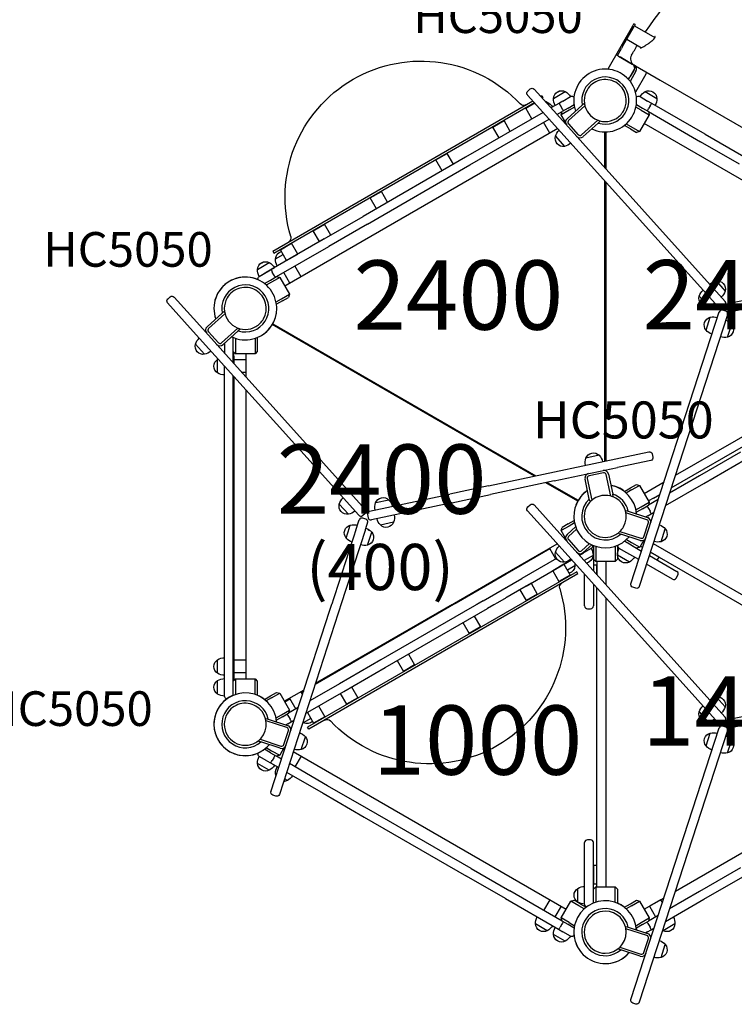
# Model space of a CAD drawing. Units: millimetres. Extents: x 297210 to 368960, y -9708 to 19992.
# Drawn here: x 314616 to 316163, y 2163 to 4294 of the extents above; entities that cross this region are included whole.
import ezdxf

# ---------------------------------------------------------------- set-up
doc = ezdxf.new("R2010")
doc.units = ezdxf.units.MM
doc.header["$LTSCALE"] = 15
for name, color, linetype in [('P001', 131, 'Continuous'), ('P902', 185, 'Continuous'), ('P_3TEXT', 60, 'Continuous')]:
    doc.layers.add(name, color=color, linetype=linetype)
doc.styles.add('BIGFONT', font='simplex.shx', dxfattribs={"bigfont": 'bigfont.shx'})
doc.styles.get("Standard").update_dxf_attribs({"font": 'simplex.shx', "bigfont": 'bigfont.shx'})

msp = doc.modelspace()

# ---------------------------------------------------------------- linework, layer by layer
at = {"layer": 'P001'}
for p, q in [((315943.4, 4280.6), (315945.9, 4284.9)), ((315948.7, 4283.3), (315945.9, 4284.9)), ((315889.7, 4187.5), (315943.4, 4280.6)), ((315921.1, 4235.5), (315946.2, 4279)), ((315948.7, 4283.3), (315946.2, 4279)), ((315947.2, 4280.7), (315991.3, 4255.3)), ((315930.2, 4251.3), (315962, 4232.9)), ((315909.9, 4216.2), (315918.6, 4231.2)), ((315921.1, 4235.5), (315918.6, 4231.2)), ((315962, 4232.9), (315962, 4232.9)), ((315912.7, 4214.6), (315907.2, 4217.8)), ((315912.7, 4214.6), (315941.8, 4197.8)), ((315918.8, 4211.6), (315946.6, 4195.6)), ((315889.7, 4187.5), (315891.8, 4186.3)), ((315934.2, 4164.3), (315945.9, 4184.5)), ((315950.2, 4182), (315937.6, 4160.2)), ((315945.5, 4184.1), (315938, 4171.1)), ((315946.6, 4195.6), (315949.5, 4193.9)), ((315949.5, 4193.9), (316002.9, 4163.1)), ((315971.5, 4175.9), (315973.8, 4179.9)), ((315971.5, 4175.9), (315949.2, 4137.1)), ((316002.9, 4163.1), (316627.2, 3802.6)), ((315715.9, 4139.2), (315721.1, 4143.9)), ((315729.6, 4143.5), (315778.6, 4089)), ((315771.7, 4123.4), (315797.2, 4138.1)), ((315797.2, 4138.1), (315797.2, 4138.1)), ((315970.3, 4138.1), (315995.7, 4123.4)), ((315163.6, 3793.1), (315726.8, 4118.2)), ((315166.1, 3788.7), (315730.2, 4114.4)), ((315711.5, 4102.5), (315730.9, 4113.7)), ((315743.6, 4127.9), (315746.4, 4129.6)), ((315746.4, 4129.6), (315748.9, 4125.2)), ((315747, 4124.1), (315748.9, 4125.2)), ((315755.9, 4114.2), (315758.2, 4115.6)), ((315784.3, 4113.3), (315766.2, 4102.9)), ((315791.9, 4117.7), (315784.3, 4113.3)), ((315791.9, 4117.7), (315808.4, 4127.2)), ((315791.9, 4117.7), (315808.4, 4127.2)), ((315959, 4127.2), (315975.5, 4117.7)), ((315984.8, 4112.4), (315975.5, 4117.7)), ((315749.3, 4093.1), (315581, 3995.9)), ((315725, 4079.1), (315711.5, 4102.5)), ((315749.2, 4093.1), (315748.9, 4093.6)), ((315779.2, 4088.4), (315790.2, 4094.8)), ((315790.2, 4101.7), (315786.7, 4107.8)), ((315805.7, 4097.9), (315788.3, 4087.9)), ((315788.3, 4087.9), (315790.2, 4094.8)), ((315803.2, 4102.3), (315790.2, 4094.8)), ((315800.9, 4079.2), (315833.7, 4108.7)), ((315803.2, 4102.3), (315816.3, 4109.9)), ((315839.7, 4107.4), (315804.3, 4075.5)), ((315817.2, 4104.6), (315805.7, 4097.9)), ((315837.3, 4112), (315833.7, 4108.7)), ((315837.3, 4112), (315839, 4110.1)), ((315961.8, 4097.9), (315950.2, 4104.6)), ((315951.1, 4109.9), (315964.3, 4102.3)), ((315961.8, 4097.9), (315979.1, 4087.9)), ((315964.3, 4102.3), (315977.2, 4094.8)), ((315977.2, 4094.8), (316090.3, 4029.5)), ((315977.2, 4094.8), (315979.1, 4087.9)), ((315981.1, 4107.5), (315977.6, 4101.5)), ((316099.8, 4045.9), (315984.8, 4112.4)), ((315640.3, 4061.4), (315664.5, 4075.4)), ((315678, 4052), (315664.5, 4075.4)), ((315679.6, 4030.9), (315762.3, 4078.7)), ((315763.8, 4048.4), (315750.3, 4071.8)), ((315872.7, 3984.5), (315778.6, 4089)), ((315797.6, 4071.9), (315788.3, 4087.9)), ((315832.4, 4044.3), (315867.8, 4076.1)), ((315872.1, 4073.3), (315868.5, 4070.1)), ((315870.4, 4075.2), (315872.1, 4073.3)), ((315979.1, 4087.9), (315958.1, 4051.6)), ((315653.8, 4038), (315640.3, 4061.4)), ((315798.2, 4068.3), (315797.6, 4067.9)), ((315803.9, 4068.4), (315825.3, 4044.6)), ((315868.5, 4070.1), (315835.7, 4040.6)), ((315882.7, 3973.4), (315882.7, 4050.8)), ((315884.7, 4050.8), (315884.7, 3971.2)), ((315938.3, 4057.2), (315925.1, 4064.8)), ((315929.2, 4068.2), (315958.1, 4051.6)), ((315938.3, 4057.2), (315951.2, 4049.7)), ((315958.1, 4051.6), (315951.2, 4049.7)), ((315590.5, 3979.5), (315679.6, 4030.9)), ((315775.8, 4041.4), (315795.4, 4019.5)), ((316174.3, 3981), (316090.3, 4029.5)), ((316099.8, 4045.9), (316183.8, 3997.5)), ((315581, 3995.9), (315359.4, 3868)), ((315517, 3990.2), (315541.3, 4004.2)), ((315530.5, 3966.8), (315517, 3990.2)), ((315554.8, 3980.8), (315541.3, 4004.2)), ((315368.9, 3851.5), (315590.5, 3979.5)), ((315374.7, 3908), (315399, 3922)), ((315412.5, 3898.6), (315399, 3922)), ((315388.2, 3884.6), (315374.7, 3908)), ((315275.4, 3819.5), (315359.4, 3868)), ((315251.4, 3836.9), (315275.7, 3850.9)), ((315264.9, 3813.5), (315251.4, 3836.9)), ((315289.2, 3827.5), (315275.7, 3850.9)), ((315368.9, 3851.5), (315284.9, 3803.1)), ((315275.4, 3819.5), (315160.4, 3753.1)), ((315264.9, 3813.5), (315284.8, 3825)), ((315171.8, 3737.8), (315284.9, 3803.1)), ((315180.3, 3795.8), (315204.5, 3809.8)), ((315193.8, 3772.4), (315180.3, 3795.8)), ((315218, 3786.4), (315204.5, 3809.8)), ((315163.6, 3793.1), (315166.1, 3788.7)), ((315169.8, 3775.9), (315186.3, 3785.4)), ((315173.6, 3760.7), (315193.8, 3772.4)), ((315193.8, 3772.4), (315218, 3786.4)), ((315130.8, 3753.4), (315156.3, 3768.1)), ((315134.6, 3738.2), (315167.5, 3757.2)), ((315160.4, 3753.1), (315151.1, 3747.7)), ((315156.3, 3768.1), (315156.3, 3768.1)), ((315225.2, 3737.4), (315211.7, 3760.8)), ((315134.6, 3738.2), (315151.1, 3747.7)), ((315145.7, 3722.7), (315158.8, 3730.3)), ((315178.7, 3735.9), (315149.8, 3719.3)), ((315158.8, 3730.3), (315171.8, 3737.8)), ((315166.2, 3741.5), (315162.7, 3747.5)), ((315171.8, 3737.8), (315178.7, 3735.9)), ((315178.7, 3735.9), (315199.7, 3699.6)), ((315200.9, 3723.4), (315187.4, 3746.8)), ((314936.5, 3689.2), (314941.7, 3693.9)), ((314950.2, 3693.5), (314999.2, 3639)), ((315170.8, 3682.9), (315182.3, 3689.6)), ((315182.3, 3689.6), (315199.7, 3699.6)), ((315184.8, 3685.2), (315197.8, 3692.7)), ((315199.7, 3699.6), (315197.8, 3692.7)), ((314985.1, 3626.3), (314936.1, 3680.7)), ((315184.8, 3685.2), (315171.7, 3677.7)), ((315021.5, 3629.2), (315054.3, 3658.7)), ((315060.2, 3657.4), (315024.8, 3625.5)), ((315057.9, 3662), (315054.3, 3658.7)), ((315057.9, 3662), (315059.6, 3660.1)), ((314985.1, 3626.3), (315079.2, 3521.8)), ((315093.3, 3534.5), (314999.2, 3639)), ((315052.9, 3594.3), (315088.3, 3626.1)), ((315092.7, 3623.3), (315089.1, 3620.1)), ((315091, 3625.2), (315092.7, 3623.3)), ((315024.5, 3618.4), (315045.9, 3594.6)), ((315089.1, 3620.1), (315056.3, 3590.6)), ((315078.3, 3551.2), (315078.3, 3605.9)), ((315083.3, 3604.1), (315083.3, 3570.8)), ((315125.3, 3604.1), (315125.3, 3570.8)), ((315130.3, 3605.9), (315130.3, 3575.8)), ((314996.4, 3591.4), (315016, 3569.5)), ((315044.3, 3588.9), (315044.3, 3589.5)), ((315059.3, 3593.3), (315059.3, 3572.3)), ((315083.3, 3570.8), (315078.3, 3575.8)), ((315079.3, 3565.3), (315079.3, 3574.8)), ((315079.3, 3565.3), (315079.3, 3550.1)), ((315125.3, 3570.8), (315083.3, 3570.8)), ((315105.3, 3570.8), (315105.3, 3557.8)), ((315105.3, 3570.8), (315105.3, 3521.2)), ((315130.3, 3575.8), (315125.3, 3570.8)), ((315044.3, 3529.1), (315044.3, 3558.5)), ((315059.3, 2829.8), (315059.3, 3543.9)), ((315105.3, 3557.8), (315079.3, 3557.8)), ((315078.3, 2831.6), (315078.3, 3522.8)), ((315079.3, 3521.7), (315079.3, 2864.8)), ((315105.3, 3529.8), (315097.6, 3529.8)), ((315105.3, 3529.8), (315105.3, 3521.2)), ((315105.3, 3492.8), (315105.3, 2907.8)), ((315105.3, 3492.8), (315105.3, 2866.8)), ((315631.2, 3284.7), (315978.2, 3358.5)), ((315870.6, 3350.9), (315841.9, 3344.8)), ((315985.3, 3353.8), (315986.8, 3347)), ((316176.9, 3358), (316087.8, 3306.6)), ((315772.9, 3295.4), (315910.5, 3324.6)), ((315982.1, 3339.9), (315910.5, 3324.6)), ((316097.3, 3290.1), (316186.4, 3341.6)), ((315880, 3313.1), (315848.7, 3306.4)), ((315882.7, 3318), (315882.7, 3318.7)), ((315884.7, 3319.2), (315884.7, 3317.5)), ((315895.9, 3262.6), (315886, 3309.2)), ((315890.8, 3310.2), (315900, 3267.1)), ((316087.8, 3306.6), (316023.1, 3269.2)), ((315772.9, 3295.4), (315635.1, 3266.1)), ((315824.3, 3251.9), (315755.4, 3291.7)), ((315824.3, 3251.9), (315755.4, 3291.7)), ((315758.3, 3292.3), (315825.3, 3253.6)), ((315849.2, 3256.3), (315840, 3299.4)), ((315844.9, 3300.5), (315854.8, 3253.9)), ((315938.3, 3280.3), (315951.2, 3287.8)), ((315940.8, 3275.9), (315958.1, 3285.9)), ((315951.2, 3287.8), (315958.1, 3285.9)), ((315958.1, 3285.9), (315979.1, 3249.6)), ((315968.1, 3268.6), (316011, 3293.4)), ((316014.4, 3242.2), (316097.3, 3290.1)), ((315901, 3262.3), (315898.5, 3261.8)), ((315901, 3262.3), (315900, 3267.1)), ((315925.1, 3272.7), (315938.3, 3280.3)), ((315940.8, 3275.9), (315929.2, 3269.3)), ((315988, 3258.2), (316002.2, 3266.4)), ((315715.9, 3239.2), (315721.1, 3243.9)), ((315729.6, 3243.5), (315778.6, 3189)), ((315850.2, 3251.5), (315849.2, 3256.3)), ((315852.7, 3252), (315850.2, 3251.5)), ((315950.2, 3232.9), (315961.8, 3239.6)), ((315961.8, 3239.6), (315979.1, 3249.6)), ((315964.3, 3235.2), (315977.2, 3242.7)), ((315998.5, 3255), (315977.2, 3242.7)), ((315979.1, 3249.6), (315977.2, 3242.7)), ((315988, 3258.2), (315977.6, 3252.2)), ((315764.5, 3176.3), (315715.5, 3230.7)), ((315928, 3229), (315928.8, 3231.4)), ((315973.9, 3211.5), (315928.6, 3226.3)), ((315928.8, 3231.4), (315933.5, 3229.9)), ((315933.5, 3229.9), (315975.4, 3216.3)), ((315964.3, 3235.2), (315951.1, 3227.7)), ((315975.7, 3219.9), (315971.6, 3217.5)), ((315975.7, 3219.9), (315983.1, 3224.2)), ((315977.3, 3235.8), (315980.8, 3229.8)), ((315983.1, 3224.2), (315989.8, 3228)), ((315425.5, 3206.2), (315396.7, 3200.1)), ((315805.7, 3197.9), (315788.3, 3187.9)), ((315803.2, 3202.3), (315790.2, 3194.8)), ((315803.2, 3202.3), (315816.3, 3209.9)), ((315817.2, 3204.6), (315805.7, 3197.9)), ((315967.2, 3174.8), (315977.1, 3205.2)), ((315982.8, 3206.7), (315982.3, 3206.4)), ((315788.3, 3187.9), (315790.2, 3194.8)), ((315797.6, 3171.9), (315788.3, 3187.9)), ((315800.9, 3179.2), (315819.6, 3196)), ((315821.6, 3191.1), (315804.3, 3175.5)), ((315912.8, 3182), (315913.6, 3184.4)), ((315912.8, 3182), (315917.4, 3180.5)), ((315915.6, 3186.3), (315960.9, 3171.6)), ((315959.4, 3166.8), (315917.4, 3180.5)), ((316004.7, 3164), (316013.8, 3191.9)), ((315796.3, 3169.4), (315797.7, 3170.3)), ((315798.2, 3168.3), (315797.6, 3167.9)), ((315803.9, 3168.4), (315825.3, 3144.6)), ((315832.4, 3144.3), (315849.7, 3159.9)), ((315854.4, 3157.4), (315835.7, 3140.6)), ((315858.1, 3155.8), (315858.1, 3100.7)), ((315858.1, 3155.8), (315858.1, 3125.8)), ((315863.1, 3154), (315863.1, 3120.8)), ((315905.1, 3154.2), (315905.1, 3120.8)), ((315910.1, 3156.1), (315910.1, 3125.8)), ((315925.5, 3165.1), (315940.2, 3156.6)), ((315938.4, 3157.6), (315925.5, 3165.1)), ((315925.7, 3165), (315925.7, 3165)), ((315929.5, 3168.5), (315940.9, 3161.9)), ((315938.4, 3157.6), (315951.4, 3150.1)), ((315940.2, 3156.6), (315962.4, 3143.8)), ((315940.9, 3161.9), (315958.3, 3151.9)), ((315967.3, 3167.6), (315958.3, 3151.9)), ((315964.8, 3151.2), (315959.6, 3154.2)), ((315970.2, 3170), (315970.8, 3169.6)), ((315762.8, 3150.1), (315776.3, 3126.7)), ((315775.8, 3141.4), (315795.4, 3119.5)), ((315853.4, 3149.3), (315827.7, 3134.5)), ((315827.7, 3134.5), (315836.9, 3139.8)), ((315853.4, 3149.3), (315836.9, 3139.8)), ((315857.2, 3134.1), (315838, 3123.1)), ((315935.9, 3119.8), (315910.5, 3134.5)), ((315930.7, 3140.1), (315914.2, 3149.6)), ((315956.4, 3125.3), (315930.7, 3140.1)), ((315958.3, 3151.9), (315951.4, 3150.1)), ((315961.8, 3144.1), (315963.3, 3146.7)), ((315979.2, 3134), (316038.9, 3099.6)), ((316000.3, 3130.7), (315981.6, 3141.4)), ((315777.8, 3127.6), (315703.1, 3084.4)), ((315712.6, 3068), (315810.9, 3124.8)), ((315794.2, 3115.1), (315770, 3101.1)), ((315810.9, 3124.8), (315794.2, 3115.1)), ((315794.2, 3115.1), (315807.7, 3091.7)), ((315818.2, 3111.6), (315801.7, 3102.1)), ((315863.1, 3120.8), (315858.1, 3125.8)), ((315858.1, 3113.8), (315865.7, 3113.8)), ((315905.1, 3120.8), (315863.1, 3120.8)), ((315865.7, 3120.8), (315865.7, 3092.3)), ((315865.7, 3092.3), (315865.7, 3113.8)), ((315884.7, 3120.8), (315884.7, 3071.2)), ((315910.1, 3125.8), (315905.1, 3120.8)), ((316029.4, 3083.1), (315973.2, 3115.6)), ((315996.5, 3124.1), (316000.3, 3130.7)), ((315770, 3101.1), (315783.5, 3077.7)), ((315807.7, 3091.7), (315783.5, 3077.7)), ((315824.4, 3094.5), (315821.9, 3098.8)), ((315839.1, 3024.8), (315839.1, 3093.5)), ((316037.6, 3085.3), (316041.1, 3091.4)), ((315723, 3074), (315703.2, 3062.6)), ((315723, 3074), (315736.5, 3050.7)), ((315858.1, 3072.4), (315858.1, 3024.8)), ((315698.8, 3060), (315712.3, 3036.7)), ((315736.5, 3050.7), (315712.3, 3036.7)), ((315865.7, 2416.8), (315865.7, 3063.9)), ((315949.9, 3063.2), (315943.2, 3065.4)), ((315884.7, 3042.8), (315884.7, 2416.8)), ((315845.1, 3018.8), (315852.1, 3018.8)), ((315575.5, 2988.9), (315589, 2965.5)), ((315599.8, 3002.9), (315613.3, 2979.5)), ((315613.3, 2979.5), (315589, 2965.5)), ((315457.5, 2920.7), (315471, 2897.3)), ((315044.3, 2879.1), (315044.3, 2908.5)), ((315105.3, 2907.8), (315079.3, 2907.8)), ((315397.5, 2908), (315308.4, 2856.6)), ((315433.2, 2906.7), (315446.7, 2883.3)), ((315105.3, 2879.8), (315079.3, 2879.8)), ((315105.3, 2879.8), (315105.3, 2866.8)), ((315317.9, 2840.1), (315407, 2891.6)), ((315471, 2897.3), (315446.7, 2883.3)), ((315044.3, 2834.1), (315044.3, 2863.5)), ((315078.3, 2861.8), (315083.3, 2866.8)), ((315079.3, 2864.8), (315079.3, 2863.2)), ((315079.3, 2863.2), (315079.3, 2862.8)), ((315083.3, 2866.8), (315125.3, 2866.8)), ((315083.3, 2866.8), (315083.3, 2833.4)), ((315125.3, 2866.8), (315130.3, 2861.8)), ((315125.3, 2833.4), (315125.3, 2866.8)), ((315130.3, 2861.8), (315130.3, 2831.6)), ((315308.4, 2856.6), (315243.7, 2819.2)), ((315158.8, 2830.3), (315171.8, 2837.8)), ((315161.3, 2825.9), (315178.7, 2835.9)), ((315171.8, 2837.8), (315178.7, 2835.9)), ((315178.7, 2835.9), (315199.7, 2799.6)), ((315188.7, 2818.6), (315231.6, 2843.4)), ((315224.2, 2839.1), (315228, 2832.4)), ((315230.7, 2840.6), (315225.2, 2837.4)), ((315234.9, 2792.2), (315317.9, 2840.1)), ((315309.9, 2835.5), (315323.4, 2812.1)), ((315334.2, 2849.5), (315347.7, 2826.1)), ((315145.7, 2822.7), (315158.8, 2830.3)), ((315161.3, 2825.9), (315149.8, 2819.3)), ((315200.9, 2823.4), (315189.7, 2816.9)), ((315199.9, 2825.1), (315213.4, 2801.7)), ((315347.7, 2826.1), (315323.4, 2812.1)), ((315182.3, 2789.6), (315199.7, 2799.6)), ((315184.8, 2785.2), (315197.8, 2792.7)), ((315219.1, 2805), (315197.8, 2792.7)), ((315199.7, 2799.6), (315197.8, 2792.7)), ((315238.8, 2794.4), (315252.3, 2771.1)), ((315263, 2808.4), (315276.5, 2785.1)), ((315148.6, 2779), (315149.4, 2781.4)), ((315194.5, 2761.5), (315149.2, 2776.3)), ((315149.4, 2781.4), (315154, 2779.9)), ((315154, 2779.9), (315196, 2766.3)), ((315170.8, 2782.9), (315182.3, 2789.6)), ((315184.8, 2785.2), (315171.7, 2777.7)), ((315196.1, 2769.8), (315203.7, 2774.2)), ((315197.8, 2785.8), (315201.3, 2779.8)), ((315203.7, 2774.2), (315210.3, 2778)), ((315246.3, 2781.5), (315229.8, 2771.9)), ((315276.5, 2785.1), (315252.3, 2771.1)), ((315187.8, 2724.8), (315197.7, 2755.2)), ((315196.1, 2769.8), (315192.2, 2767.5)), ((315196.1, 2769.8), (315192.2, 2767.5)), ((315203.4, 2756.7), (315202.9, 2756.4)), ((315241.6, 2758), (315239.1, 2762.3)), ((315133.3, 2732), (315134.1, 2734.4)), ((315133.3, 2732), (315138, 2730.5)), ((315136.2, 2736.3), (315181.5, 2721.6)), ((315179.9, 2716.8), (315138, 2730.5)), ((315225.3, 2714), (315234.4, 2741.9)), ((315158.8, 2707.2), (315145.7, 2714.8)), ((315149.8, 2718.2), (315161.3, 2711.6)), ((315158.8, 2707.2), (315171.8, 2699.7)), ((315161.3, 2711.6), (315178.7, 2701.6)), ((315187.9, 2717.6), (315178.7, 2701.6)), ((315190.8, 2720), (315191.4, 2719.6)), ((315151.1, 2689.8), (315134.6, 2699.3)), ((315151.1, 2689.8), (315158.7, 2685.4)), ((315158.7, 2685.4), (315176.8, 2674.9)), ((315165.8, 2696.3), (315162.3, 2690.2)), ((315178.7, 2701.6), (315171.8, 2699.7)), ((315182.8, 2693.4), (315171.8, 2699.7)), ((315225.2, 2700.1), (315211.7, 2676.7)), ((315156.3, 2669.4), (315130.8, 2684.1)), ((315193.7, 2665.2), (315272.9, 2619.4)), ((315282.4, 2635.9), (315199.7, 2683.7)), ((315172.1, 2660.3), (315169.8, 2661.6)), ((315195.3, 2646.9), (315188.9, 2650.6)), ((315371.5, 2584.4), (315282.4, 2635.9)), ((315170.5, 2613.2), (315163.8, 2615.4)), ((315272.9, 2619.4), (315362, 2568)), ((315593.1, 2456.5), (315371.5, 2584.4)), ((315362, 2568), (315583.6, 2440)), ((315852.1, 2518.8), (315845.1, 2518.8)), ((315839.1, 2379.8), (315839.1, 2512.8)), ((315858.1, 2381.7), (315858.1, 2512.8)), ((315593.1, 2456.5), (315677.1, 2408)), ((315858.1, 2463.8), (315865.7, 2463.8)), ((315858.1, 2463.8), (315858.1, 2423.8)), ((315865.7, 2423.8), (315865.7, 2463.8)), ((316176.9, 2458), (316087.8, 2406.6)), ((315667.6, 2391.6), (315583.6, 2440)), ((316097.3, 2390.1), (316186.4, 2441.6)), ((315824.1, 2384.1), (315824.1, 2413.5)), ((315858.1, 2423.8), (315865.7, 2423.8)), ((315858.1, 2411.8), (315863.1, 2416.8)), ((315863.1, 2416.8), (315905.1, 2416.8)), ((315863.1, 2416.8), (315863.1, 2383.6)), ((315905.1, 2416.8), (315910.1, 2411.8)), ((315905.1, 2383.3), (315905.1, 2416.8)), ((315910.1, 2411.8), (315910.1, 2381.4)), ((315667.6, 2391.6), (315782.6, 2325.2)), ((315790.2, 2342.7), (315677.1, 2408)), ((315763.8, 2389.1), (315750.3, 2365.7)), ((315809.3, 2385.9), (315816.2, 2387.8)), ((315829.2, 2380.3), (315816.2, 2387.8)), ((315938.3, 2380.3), (315951.2, 2387.8)), ((315951.2, 2387.8), (315958.1, 2385.9)), ((315968.1, 2368.6), (316011, 2393.4)), ((316003.6, 2389.1), (315979.3, 2375.1)), ((316003.6, 2389.1), (316007.4, 2382.4)), ((316014.4, 2342.2), (316097.3, 2390.1)), ((316087.8, 2406.6), (316023.1, 2369.2)), ((315788.1, 2375.1), (315774.6, 2351.7)), ((315788.3, 2349.6), (315809.3, 2385.9)), ((315826.7, 2375.9), (315809.3, 2385.9)), ((315838.2, 2369.3), (315826.7, 2375.9)), ((315829.2, 2380.3), (315842.3, 2372.7)), ((315925.1, 2372.7), (315938.3, 2380.3)), ((315940.8, 2375.9), (315929.2, 2369.3)), ((315940.8, 2375.9), (315958.1, 2385.9)), ((315958.1, 2385.9), (315979.1, 2349.6)), ((315979.3, 2375.1), (315992.8, 2351.7)), ((315790.2, 2342.7), (315788.3, 2349.6)), ((315805.7, 2339.6), (315788.3, 2349.6)), ((315961.8, 2339.6), (315979.1, 2349.6)), ((315998.5, 2355), (315977.2, 2342.7)), ((315979.1, 2349.6), (315977.2, 2342.7)), ((315758.2, 2321.9), (315732.7, 2336.6)), ((315782.6, 2325.2), (315791.9, 2319.8)), ((315789.8, 2336), (315786.3, 2330)), ((315803.2, 2335.2), (315790.2, 2342.7)), ((315816.3, 2327.7), (315803.2, 2335.2)), ((315805.7, 2339.6), (315817.2, 2332.9)), ((315928, 2329), (315928.8, 2331.4)), ((315973.9, 2311.5), (315928.6, 2326.3)), ((315928.8, 2331.4), (315933.5, 2329.9)), ((315933.5, 2329.9), (315975.4, 2316.3)), ((315950.2, 2332.9), (315961.8, 2339.6)), ((315964.3, 2335.2), (315951.1, 2327.7)), ((315964.3, 2335.2), (315977.2, 2342.7)), ((315975.5, 2319.8), (315983.1, 2324.2)), ((315977.3, 2335.8), (315980.8, 2329.8)), ((315983.1, 2324.2), (315989.8, 2328)), ((316034.7, 2336.6), (316009.2, 2321.9)), ((315797.2, 2299.4), (315771.7, 2314.1)), ((315808.4, 2310.3), (315791.9, 2319.8)), ((315967.2, 2274.8), (315977.1, 2305.2)), ((315975.5, 2319.8), (315971.6, 2317.5)), ((315982.8, 2306.7), (315982.3, 2306.4)), ((315912.8, 2282), (315913.6, 2284.4)), ((315912.8, 2282), (315917.4, 2280.5)), ((315915.6, 2286.3), (315960.9, 2271.6)), ((315959.4, 2266.8), (315917.4, 2280.5)), ((316004.7, 2264), (316013.8, 2291.9)), ((315949.9, 2163.2), (315943.2, 2165.4))]:
    msp.add_line(p, q, dxfattribs=at)
for points in [[(315959.7, 4231.5), (315959.7, 4231.5, 0.000414), (315959.7, 4231.5, -0.000125), (315959.7, 4231.5, -0.000379), (315959.8, 4231.5, -0.000445), (315959.8, 4231.5, -0.001199), (315959.9, 4231.6, -0.000684), (315959.9, 4231.6), (315960.6, 4232.1), (315961.7, 4232.7), (315963.2, 4233.6), (315967.1, 4235.9), (315969.6, 4237.4), (315971, 4238.2), (315972.4, 4239.1), (315973.9, 4240.1), (315975.5, 4241.1), (315976.4, 4241.6), (315977.2, 4242.1), (315978, 4242.7), (315978.8, 4243.2), (315979.6, 4243.8), (315980.4, 4244.3), (315981.2, 4244.9), (315982, 4245.5), (315982.7, 4246.1), (315983.5, 4246.7), (315984.2, 4247.3), (315985, 4247.9, 0.002057), (315985.3, 4248.1, 0.00212), (315985.6, 4248.4), (315986.2, 4248.9), (315986.7, 4249.5), (315987.3, 4250), (315987.8, 4250.5), (315988.3, 4251), (315988.7, 4251.5), (315989.2, 4252), (315989.5, 4252.4), (315989.8, 4252.8, 0.003226), (315989.9, 4253, 0.003429), (315990.1, 4253.2), (315990.3, 4253.5), (315990.6, 4253.9), (315990.8, 4254.3), (315991, 4254.6, 0.004768), (315991.1, 4254.8, 0.005431), (315991.1, 4254.9, 0.02196), (315991.4, 4255.5, 0.033748), (315991.6, 4256.2, 0.028083), (315991.7, 4256.6, 0.056502), (315991.7, 4257, 0.035592), (315991.6, 4257.2, 0.071298), (315991.6, 4257.3, 0.06214), (315991.5, 4257.4, 0.066162), (315991.4, 4257.5)], [(315940.3, 4216.7), (315941.9, 4219.4, -0.000231), (315942.7, 4220.7, -0.000231), (315943.5, 4222.1), (315945.1, 4224.7), (315946.7, 4227.4), (315948.3, 4230.1), (315949.9, 4232.7), (315951.5, 4235.4), (315953.1, 4238)], [(315940.3, 4216.7, -0.000634), (315940.3, 4216.7, 0.005413), (315940.3, 4216.7)]]:
    msp.add_lwpolyline(points, format="xyb", dxfattribs=at)
for centre, radius, start, end in [((313449.8, 6130), 3134.3, 323.5376, 328.3581), ((315913.8, 4203), 10, 60, 78.1949), ((315953.3, 4209.1), 15, 149.4815, 240), ((315883.7, 4118.8), 68, 244.4795, 199.5205), ((315941.6, 4187), 5, 330, 359.5286), ((315941.6, 4187), 10, 330, 60), ((315883.7, 4118.8), 51, 252.6508, 191.3492), ((315883.7, 4118.8), 45.5, 60, 150), ((315883.7, 4118.8), 45.5, 330, 60), ((315883.7, 4118.8), 45.5, 150, 180), ((315883.7, 4118.8), 45.5, 180, 300), ((315883.7, 4118.8), 45.5, 300, 330), ((315807.6, 4071.8), 10, 132, 222), ((315807.6, 4071.8), 5, 132, 222), ((315829, 4048), 10, 222, 312), ((315829, 4048), 5, 222, 312), ((315104.3, 3668.8), 68, 65.9213, 180.4704), ((315104.3, 3668.8), 68, 244.4795, 199.5205), ((315104.3, 3668.8), 51, 252.6508, 191.3492), ((315104.3, 3668.8), 45.5, 60, 150), ((315104.3, 3668.8), 45.5, 330, 60), ((315104.3, 3668.8), 45.5, 150, 180), ((315104.3, 3668.8), 68, 179.9992, 199.5193), ((315104.3, 3668.8), 45.5, 180, 300), ((315104.3, 3668.8), 68, 292.4795, 0.0006), ((315104.3, 3668.8), 45.5, 300, 330), ((315028.2, 3621.8), 10, 132, 222), ((315028.2, 3621.8), 5, 132, 222), ((315104.3, 3668.8), 68, 244.4783, 247.5205), ((315049.6, 3598), 10, 222, 312), ((315049.6, 3598), 5, 222, 312), ((315849.8, 3301.5), 10, 102, 192), ((315849.8, 3301.5), 5, 102, 192), ((315881.1, 3308.2), 10, 12, 102), ((315881.1, 3308.2), 5, 12, 102), ((315883.9, 3219.1), 68, 52.3043, 79.7552), ((315883.7, 3218.8), 68, 4.4795, 79.5205), ((315883.7, 3218.8), 68, 124.4795, 319.5205), ((315883.7, 3218.8), 68, 129.2832, 159.2837), ((315883.9, 3219.1), 68, 124.7146, 150.132), ((315883.7, 3218.8), 45.5, 60, 150), ((315883.7, 3218.8), 51, 12.6508, 71.3492), ((315883.7, 3218.8), 68, 149.804, 150.8426), ((315883.7, 3218.8), 68, 149.8051, 150.8426), ((315883.7, 3218.8), 51, 132.6508, 311.3492), ((315883.7, 3218.8), 45.5, 150, 180), ((315883.7, 3218.8), 45.5, 330, 60), ((315883.7, 3218.8), 45.5, 180, 300), ((315883.7, 3218.8), 44.5, 180.4177, 180.4185), ((315883.7, 3218.8), 68, 189.2857, 189.2869), ((315972.3, 3206.8), 5, 342, 72), ((315972.3, 3206.8), 10, 342, 72), ((315807.6, 3171.8), 10, 132, 222), ((315807.6, 3171.8), 5, 132, 222), ((315883.7, 3218.8), 45.5, 300, 330), ((315884.1, 3218.8), 68, 292.4795, 293.7445), ((315962.5, 3176.3), 10, 252, 342), ((315962.5, 3176.3), 5, 252, 342), ((315829, 3148), 10, 222, 312), ((315829, 3148), 5, 222, 312), ((316035.9, 3094.4), 6, 330, 60), ((316032.4, 3088.3), 6, 240, 330), ((315845.1, 3024.8), 6, 180, 270), ((315852.1, 3024.8), 6, 270, 0), ((315104.3, 2768.8), 68, 4.4795, 319.5205), ((315104.3, 2768.8), 68, 125.9249, 180.4705), ((315104.3, 2768.8), 68, 125.9249, 180.0615), ((315104.3, 2768.8), 51, 12.6508, 311.3492), ((315104.3, 2768.8), 68, 112.4795, 129.2767), ((315104.3, 2768.8), 45.5, 60, 150), ((315104.3, 2768.8), 68, 52.4795, 67.5205), ((315104.3, 2768.8), 45.5, 330, 60), ((315104.3, 2768.8), 45.5, 150, 180), ((315104.3, 2768.8), 68, 179.9993, 319.522), ((315104.3, 2768.8), 45.5, 180, 300), ((315104.3, 2768.8), 44.5, 180.4178, 180.4185), ((315192.9, 2756.8), 5, 342, 72), ((315192.9, 2756.8), 10, 342, 72), ((315104.3, 2768.8), 45.5, 300, 330), ((315183, 2726.3), 10, 252, 342), ((315183, 2726.3), 5, 252, 342), ((315845.1, 2512.8), 6, 90, 180), ((315852.1, 2512.8), 6, 0, 90), ((315883.7, 2318.8), 68, 4.4795, 319.5205), ((315883.7, 2318.8), 51, 12.6508, 311.3492), ((315883.7, 2318.8), 68, 125.8437, 127.5205), ((315884.1, 2318.8), 68, 52.6551, 67.5205), ((315883.7, 2318.8), 45.5, 120, 240), ((315883.7, 2318.8), 45.5, 90, 120), ((315883.7, 2318.8), 44.5, 120.4178, 120.4186), ((315883.7, 2318.8), 45.5, 360, 90), ((315883.7, 2318.8), 68, 172.4795, 189.2835), ((315884.1, 2318.8), 68, 4.3711, 7.6958), ((315883.7, 2318.8), 68, 185.9227, 208.3888), ((315883.7, 2318.8), 68, 189.2805, 189.2806), ((315883.7, 2318.8), 45.5, 270, 360), ((315972.3, 2306.8), 5, 342, 72), ((315972.3, 2306.8), 10, 342, 72), ((315883.7, 2318.8), 45.5, 240, 270), ((315884.1, 2318.8), 68, 269.8373, 319.412), ((315962.5, 2276.3), 10, 252, 342), ((315962.5, 2276.3), 5, 252, 342)]:
    msp.add_arc(centre, radius, start, end, dxfattribs=at)
at = {"layer": 'P001', "extrusion": (0, 0, -1)}
for centre, radius, start, end in [((-315484.8, 3909.7), 294.5, 343.2007, 136.7993), ((-315936.8, 4189.1), 10, 120, 210), ((-315929.3, 4176.1), 10, 210, 253.8567), ((-315719.9, 4134.8), 6, 318, 48), ((-315725.1, 4139.4), 6, 48, 138), ((-315789.2, 4122.5), 17.5, 2.8783, 117.1217), ((-315789.2, 4122.5), 17.5, 61.3896, 117.1217), ((-315782.6, 4111.8), 30, 118.9183, 149.0683), ((-315782.6, 4111.8), 30, 118.9183, 149.0684), ((-315984.8, 4111.8), 30, 30.9316, 61.0817), ((-315978.2, 4122.5), 17.5, 62.8783, 177.1217), ((-315750.2, 4100), 17.5, 99.887, 117.1217), ((-315743.7, 4089.3), 30, 118.9183, 149.0684), ((-315801.7, 4122.8), 30, 330.9316, 1.0817), ((-315811.4, 4122), 6, 60, 141.4101), ((-315883.7, 4118.8), 44.5, 359.5814, 359.5822), ((-315956, 4122), 6, 38.5788, 120), ((-315965.7, 4122.8), 30, 178.9183, 209.0684), ((-315706.8, 4118.2), 10, 240, 316.7993), ((-315804.5, 4032.6), 30, 16.9183, 47.0684), ((-315792.7, 4036.8), 17.5, 260.8783, 15.1217), ((-315789.8, 4049), 30, 228.9316, 259.0817), ((-315193.2, 3821.7), 10, 163.2007, 240), ((-315199.8, 3775.3), 30, 330.9316, 1.0817), ((-315187.3, 3775), 17.5, 2.8783, 74.2851), ((-315160.8, 3752.8), 30, 330.9316, 1.0817), ((-315148.3, 3752.5), 17.5, 2.8783, 117.1217), ((-315148.3, 3752.5), 17.5, 61.3896, 117.1217), ((-315141.8, 3741.8), 30, 118.9183, 149.0684), ((-315141.8, 3741.8), 30, 118.9183, 149.0684), ((-315137.6, 3733), 6, 338.5679, 60), ((-315160.8, 3752.8), 30, 330.9316, 330.9317), ((-314940.5, 3684.8), 6, 318, 48), ((-314945.7, 3689.4), 6, 48, 138), ((-315104.3, 3668.8), 44.5, 359.5814, 359.5822), ((-315025.1, 3582.6), 30, 16.9183, 47.0684), ((-316141.8, 3635.9), 30, 256.9183, 287.0684), ((-315013.2, 3586.8), 17.5, 260.8783, 15.1217), ((-315010.3, 3599), 30, 228.9316, 259.0817), ((-315059.8, 3532.8), 30, 58.9183, 61.6469), ((-315053.8, 3543.8), 17.5, 302.8783, 57.1217), ((-315059.8, 3554.8), 30, 270.9316, 301.0817), ((-315858.2, 3338.6), 17.5, 20.8783, 135.1217), ((-315848.7, 3330.4), 30, 136.9183, 167.0684), ((-315979.4, 3352.6), 6, 78, 168), ((-315980.9, 3345.7), 6, 168, 258), ((-315870.2, 3335), 30, 348.9316, 19.0817), ((-315719.9, 3234.8), 6, 318, 48), ((-315725.1, 3239.4), 6, 48, 138), ((-315883.7, 3218.8), 44.5, 359.5814, 359.5822), ((-315991.1, 3172.3), 30, 108.9316, 139.0817), ((-316000.2, 3180.9), 17.5, 140.8783, 255.1217), ((-315804.5, 3132.6), 30, 16.9183, 47.0684), ((-315850.4, 3154.5), 6, 158.5681, 240), ((-315917.2, 3154.8), 6, 300, 18.4293), ((-315997.9, 3193.2), 30, 256.9183, 287.0684), ((-315792.7, 3136.8), 17.5, 260.8783, 15.1217), ((-315839.7, 3135), 17.5, 182.8783, 259.9), ((-315827.2, 3134.7), 30, 150.9316, 150.9317), ((-315827.2, 3134.7), 30, 150.9316, 181.0817), ((-315940.4, 3135), 30, 358.9183, 29.0684), ((-315927.9, 3135.4), 17.5, 242.8783, 357.1217), ((-315789.8, 3149), 30, 228.9316, 259.0817), ((-315800.7, 3112.5), 17.5, 182.8783, 254.2851), ((-315788.2, 3112.2), 30, 170.5815, 181.0817), ((-315839.7, 3135), 17.5, 241.3896, 259.8921), ((-315921.4, 3146), 30, 210.9316, 241.0817), ((-315794.8, 3065.8), 10, 343.2007, 60), ((-315945.1, 3071.1), 6, 288, 18), ((-315951.7, 3068.9), 6, 198, 288), ((-315053.8, 2893.8), 17.5, 302.8783, 57.1217), ((-315059.8, 2882.8), 30, 58.9183, 89.0684), ((-315059.8, 2904.8), 30, 270.9316, 301.0817), ((-315053.8, 2848.8), 17.5, 359.9976, 57.1217), ((-315053.8, 2848.8), 17.5, 302.8783, 57.1217), ((-315059.8, 2837.8), 30, 58.9183, 89.0684), ((-315059.8, 2837.8), 30, 58.9183, 89.0684), ((-315059.8, 2859.7), 30, 270.9316, 301.0817), ((-315065.3, 2829.8), 6, 278.6, 0), ((-315065.3, 2829.8), 6, 278.5977, 0), ((-315244.3, 2798.2), 30, 298.9183, 301.6469), ((-315237.8, 2787.5), 17.5, 225.7117, 297.1217), ((-315281.2, 2769.3), 10, 60, 136.7993), ((-315104.3, 2768.8), 44.5, 359.5814, 359.5822), ((-315211.7, 2722.3), 30, 108.9316, 139.0817), ((-315220.8, 2730.9), 17.5, 140.8783, 255.1217), ((-315137.6, 2704.5), 6, 300, 21.4002), ((-315218.5, 2743.2), 30, 256.9183, 287.0684), ((-316141.8, 2735.9), 30, 256.9183, 287.0684), ((-315160.8, 2684.7), 30, 358.9183, 29.0684), ((-315148.3, 2685), 17.5, 242.8783, 357.1217), ((-315141.8, 2695.7), 30, 210.9316, 241.0817), ((-315199.8, 2662.2), 30, 358.9183, 29.0684), ((-315187.3, 2662.5), 17.5, 339.887, 357.1217), ((-315187.3, 2662.5), 17.5, 242.8783, 270.6073), ((-315180.8, 2673.2), 30, 210.9316, 241.0817), ((-315165.7, 2621.1), 6, 288, 18), ((-315172.3, 2618.9), 6, 198, 288), ((-315833.6, 2398.8), 17.5, 302.8783, 57.1217), ((-315839.6, 2387.8), 30, 58.9183, 89.0684), ((-315839.6, 2409.8), 30, 270.9316, 301.0817), ((-315845.1, 2379.8), 6, 281.575, 0), ((-315762.7, 2337.2), 30, 358.9183, 29.0684), ((-316004.7, 2337.2), 30, 150.9316, 181.0817), ((-315750.2, 2337.5), 17.5, 242.8783, 357.1217), ((-315743.7, 2348.2), 30, 210.9316, 241.0817), ((-315801.7, 2314.7), 30, 358.9183, 29.0684), ((-316017.2, 2337.5), 17.5, 182.8783, 297.1217), ((-315789.2, 2315), 17.5, 242.8783, 357.1217), ((-315782.6, 2325.7), 30, 210.9316, 241.0817), ((-315811.4, 2315.5), 6, 218.5795, 300), ((-316023.7, 2348.2), 30, 298.9183, 301.6469), ((-315991.1, 2272.3), 30, 108.9316, 139.0817), ((-316000.2, 2280.9), 17.5, 140.8783, 255.1217), ((-315997.9, 2293.2), 30, 256.9183, 287.0684), ((-315945.1, 2171.1), 6, 288, 18), ((-315951.7, 2168.9), 6, 198, 288)]:
    msp.add_arc(centre, radius, start, end, dxfattribs=at)
at = {"layer": 'P001'}
for centre, major_axis, start_param, end_param in [((315787.3, 4108.1), (-3, 5.2), 0, 1.570796), ((315163.4, 3747.9), (-3, 5.2), 0, 1.570796), ((315980.1, 3229.4), (-3, 5.2), 3.141593, 4.712389), ((315824.6, 3139.6), (-3, 5.2), 3.293952, 4.408226), ((315200.7, 2779.4), (-3, 5.2), 3.141593, 4.712389), ((315161.7, 2690.6), (3, 5.2), 3.141593, 4.712389), ((315785.6, 2330.4), (3, 5.2), 3.141593, 4.712389), ((315980.1, 2329.4), (-3, 5.2), 3.141593, 4.712389)]:
    msp.add_ellipse(centre, major_axis=major_axis, ratio=0.125382, start_param=start_param, end_param=end_param, dxfattribs=at)
at = {"layer": 'P001', "extrusion": (0, 0, -1)}
for centre, major_axis, start_param, end_param in [((315790.8, 4102.1), (-3, 5.2), 3.141593, 4.712389), ((315978.3, 4101.1), (3, 5.2), 3.141593, 4.712389), ((315981.8, 4107.2), (3, 5.2), 4.712389, 6.283185), ((315166.9, 3741.8), (-3, 5.2), 3.145579, 4.712389), ((315976.6, 3235.4), (-3, 5.2), 0, 1.570796), ((315197.2, 2785.4), (-3, 5.2), 0, 1.570796), ((315165.2, 2696.6), (3, 5.2), 0, 1.570796), ((315789.1, 2336.4), (3, 5.2), 0, 1.570796), ((315976.6, 2335.4), (-3, 5.2), 0, 1.570796)]:
    msp.add_ellipse(centre, major_axis=major_axis, ratio=0.125382, start_param=start_param, end_param=end_param, dxfattribs=at)

# ---------------------------------------------------------------- texts
at = {"layer": 'P902', "style": 'BIGFONT'}
for p in [(315468, 4264.9), (314666.8, 3759.1), (314536.9, 2765.2)]:
    msp.add_text('HC5050', height=75, dxfattribs=at).set_placement(p)
at = {"layer": 'P902', "insert": (315922.9, 3417.1), "char_height": 80, "attachment_point": 5, "style": 'BIGFONT', "bg_fill": 3, "box_fill_scale": 1.2, "bg_fill_color": 256, "bg_fill_transparency": 0}
msp.add_mtext('HC5050', dxfattribs=at)
at = {"layer": 'P_3TEXT', "char_height": 150, "attachment_point": 5, "bg_fill": 3, "box_fill_scale": 1.2, "bg_fill_color": 256, "bg_fill_transparency": 0}
for s, insert in [('2400', (315565.7, 3678.4)), ('2400', (316191.8, 3678.9)), ('2400', (315399.6, 3280, 0)), ('{\\H0.66667x;(400)}', (315396, 3109.2, 0)), ('1400', (316190.5, 2778.1)), ('1000', (315607, 2715.2))]:
    msp.add_mtext(s, dxfattribs=dict(at, insert=insert))

# ---------------------------------------------------------------- next in the draw order: linework, layer by layer
at = {"layer": 'P001'}
for p, q in [((316129.2, 3671.2), (315715.5, 4130.7)), ((315780.8, 4058.2), (315189.7, 3716.9)), ((316510.2, 3755.9), (315968.1, 4068.9)), ((315872.7, 3984.5), (316143.4, 3683.9)), ((315882.7, 3338.2), (315882.7, 3945)), ((315884.7, 3942.8), (315884.7, 3338.6)), ((316123.7, 3728.2), (316143.3, 3706.4)), ((316152.8, 3679.9), (316326.8, 3716.9)), ((316087.3, 3695.4), (316106.9, 3673.6)), ((316330.8, 3698.3), (316156.7, 3661.3)), ((316137.7, 3670.8), (316142.9, 3675.4)), ((316148.1, 3672.8), (316149.6, 3665.9)), ((315939.4, 3072.9), (316130.5, 3661.1)), ((316148.5, 3655.2), (315957.4, 3067.1)), ((316101.9, 3621.8), (316111, 3649.8)), ((316144.7, 3662.7), (316138, 3664.9)), ((315730.8, 3305.9), (315162.7, 3633.9)), ((315730.8, 3305.9), (315162.7, 3633.9)), ((315163.7, 3635.6), (315733.7, 3306.5)), ((316148.6, 3606.7), (316157.6, 3634.7)), ((316035.6, 3307.6), (316577.8, 3620.6)), ((316026.8, 3280.6), (316576.9, 3598.2)), ((315349.8, 3221.2), (315079.2, 3521.8)), ((315093.3, 3534.5), (315363.9, 3233.9)), ((315631.2, 3284.7), (315547.4, 3266.9)), ((315344.2, 3278.2), (315363.9, 3256.4)), ((315373.3, 3229.9), (315547.4, 3266.9)), ((315551.4, 3248.3), (315635.1, 3266.1)), ((315307.8, 3245.4), (315327.5, 3223.6)), ((315551.4, 3248.3), (315377.3, 3211.3)), ((315415.3, 3254.1), (315386.6, 3248)), ((315358.3, 3220.8), (315363.5, 3225.4)), ((315368.7, 3222.8), (315370.2, 3215.9)), ((315159.9, 2622.9), (315351, 3211.1)), ((315369.1, 3205.2), (315178, 2617.1)), ((315322.5, 3171.8), (315331.6, 3199.8)), ((315365.3, 3212.7), (315358.6, 3214.9)), ((315369.1, 3156.7), (315378.2, 3184.7)), ((316129.2, 2771.2), (315764.5, 3176.3)), ((315778.6, 3189), (316143.4, 2783.9)), ((315256.2, 2857.6), (315779.4, 3159.7)), ((315987.6, 3159.9), (316513.2, 2856.5)), ((315763.8, 3148.4), (315255.2, 2854.8)), ((315981.6, 3141.4), (316485.4, 2850.6)), ((315821.9, 3098.8), (315239.1, 2762.3)), ((315824.4, 3094.5), (315241.6, 2758)), ((315619.1, 3036), (315703.1, 3084.4)), ((315712.6, 3068), (315628.6, 3019.5)), ((315619.1, 3036), (315397.5, 2908)), ((315407, 2891.6), (315628.6, 3019.5)), ((316123.7, 2828.2), (316143.3, 2806.4)), ((316152.8, 2779.9), (316326.8, 2816.9)), ((316087.3, 2795.4), (316106.9, 2773.6)), ((316330.8, 2798.3), (316156.7, 2761.3)), ((316137.7, 2770.8), (316142.9, 2775.4)), ((316148.1, 2772.8), (316149.6, 2765.9)), ((315939.4, 2172.9), (316130.5, 2761.1)), ((316148.5, 2755.2), (315957.4, 2167.1)), ((316101.9, 2721.8), (316111, 2749.8)), ((316144.7, 2762.7), (316138, 2764.9)), ((316148.6, 2706.7), (316157.6, 2734.7)), ((315208.2, 2709.9), (315799.3, 2368.6)), ((316035.6, 2407.6), (316577.8, 2720.6))]:
    msp.add_line(p, q, dxfattribs=at)
at = {"layer": 'P001', "extrusion": (0, 0, -1)}
for centre, radius, start, end in [((-316116, 3686.7), 30, 16.9183, 47.0684), ((-316129.4, 3698.7), 30, 48.9316, 79.0817), ((-316126.4, 3710.9), 17.5, 80.8783, 195.1217), ((-316104.2, 3690.9), 17.5, 260.8783, 15.1217), ((-316114.6, 3715.1), 30, 196.9183, 227.0684), ((-316101.2, 3703), 30, 228.9316, 259.0817), ((-316115.5, 3632.9), 17.5, 320.8783, 75.1217), ((-316117.8, 3620.6), 30, 76.9183, 107.0684), ((-316135, 3615), 30, 108.9316, 139.0817), ((-316144.1, 3623.6), 17.5, 140.8783, 255.1217), ((-316124.6, 3641.5), 30, 288.9316, 319.0817), ((-315349.9, 3248.7), 30, 48.9316, 79.0817), ((-315347, 3260.9), 17.5, 80.8783, 195.1217), ((-315324.7, 3240.9), 17.5, 260.8783, 15.1217), ((-315336.5, 3236.7), 30, 16.9183, 47.0684), ((-315335.2, 3265.1), 30, 196.9183, 227.0684), ((-315414.9, 3238.2), 30, 348.9316, 19.0817), ((-315402.9, 3241.8), 17.5, 20.8783, 135.1217), ((-315393.4, 3233.7), 30, 136.9183, 167.0684), ((-315321.8, 3253), 30, 228.9316, 259.0817), ((-315397.1, 3216), 30, 168.9316, 199.0817), ((-315336.1, 3182.9), 17.5, 320.8783, 75.1217), ((-315338.4, 3170.6), 30, 76.9183, 107.0684), ((-315418.7, 3220.6), 30, 316.9183, 347.0684), ((-315409.1, 3212.5), 17.5, 200.8783, 315.1217), ((-315355.5, 3165), 30, 108.9316, 139.0817), ((-315364.6, 3173.6), 17.5, 140.8783, 255.1217), ((-315345.2, 3191.5), 30, 288.9316, 319.0817), ((-315362.3, 3185.9), 30, 256.9183, 287.0684), ((-315503.2, 2977.8), 294.5, 163.2007, 316.7993), ((-316129.4, 2798.7), 30, 48.9316, 79.0817), ((-316126.4, 2810.9), 17.5, 80.8783, 195.1217), ((-316104.2, 2790.9), 17.5, 260.8783, 15.1217), ((-316116, 2786.7), 30, 16.9183, 47.0684), ((-316114.6, 2815.1), 30, 196.9183, 227.0684), ((-316101.2, 2803), 30, 228.9316, 259.0817), ((-316115.5, 2732.9), 17.5, 320.8783, 75.1217), ((-316117.8, 2720.6), 30, 76.9183, 107.0684), ((-316135, 2715), 30, 108.9316, 139.0817), ((-316144.1, 2723.6), 17.5, 140.8783, 255.1217), ((-316124.6, 2741.5), 30, 288.9316, 319.0817)]:
    msp.add_arc(centre, radius, start, end, dxfattribs=at)
at = {"layer": 'P001'}
for centre, start, end in [((316133.7, 3675.2), 222, 312), ((316138.9, 3679.9), 312, 42), ((316154, 3674), 102, 192), ((316155.5, 3667.2), 192, 282), ((316136.2, 3659.2), 72, 162), ((316142.8, 3657), 342, 72), ((315354.3, 3225.2), 222, 312), ((315359.5, 3229.9), 312, 42), ((315374.6, 3224), 102, 192), ((315356.7, 3209.2), 72, 162), ((315363.4, 3207), 342, 72), ((315376, 3217.2), 192, 282), ((316133.7, 2775.2), 222, 312), ((316138.9, 2779.9), 312, 42), ((316154, 2774), 102, 192), ((316136.2, 2759.2), 72, 162), ((316142.8, 2757), 342, 72), ((316155.5, 2767.2), 192, 282)]:
    msp.add_arc(centre, 6, start, end, dxfattribs=at)

doc.saveas('drawing.dxf')
